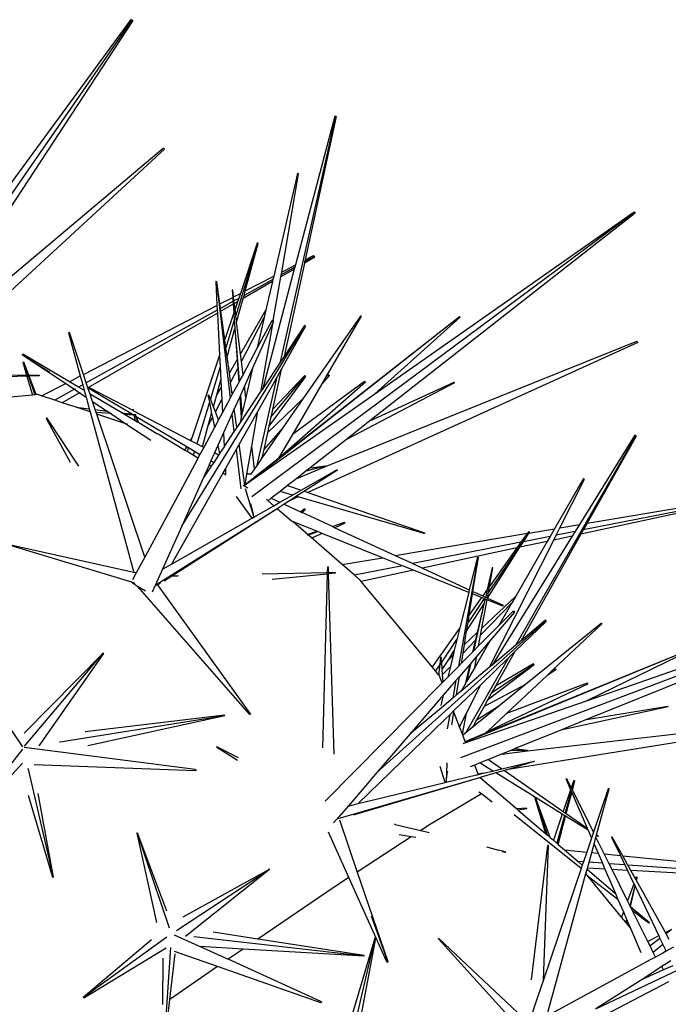
# Model space of a CAD drawing. Units: centimetres. Extents: x 30 to 349, y -205 to 53.
# Drawn here: x 138 to 147, y 32 to 46 of the extents above; entities that cross this region are included whole.
import ezdxf

# ---------------------------------------------------------------- set-up
doc = ezdxf.new("R2010")
doc.units = ezdxf.units.CM
doc.layers.add('Edges', color=7, linetype='Continuous')

# ---------------------------------------------------------------- blocks, each defined once
blk = doc.blocks.new('ctus pl')
at = {"layer": 'Edges'}
for p, q in [((139.6, 46.109), (136.036, 40.965)), ((137.09, 42.71), (139.596, 46.122)), ((139.619, 46.11), (137.2, 42.419)), ((139.596, 46.122), (139.619, 46.11)), ((139.6, 46.109), (139.596, 46.122)), ((139.619, 46.11), (139.6, 46.109)), ((141.666, 41.372), (142.435, 44.779)), ((142.419, 44.781), (141.873, 42.716)), ((142.44, 44.776), (142.007, 42.786)), ((142.435, 44.779), (142.419, 44.781)), ((142.44, 44.776), (142.435, 44.779)), ((136.507, 41.361), (140.04, 44.336)), ((140.058, 44.324), (136.691, 41.219)), ((140.058, 44.324), (140.04, 44.336)), ((141.901, 43.986), (141.573, 42.561)), ((141.683, 42.618), (141.917, 43.982)), ((141.901, 43.986), (141.911, 43.984)), ((141.911, 43.984), (141.917, 43.982)), ((146.57, 43.442), (141.268, 39.499)), ((146.589, 43.437), (142.908, 40.551)), ((142.975, 40.929), (146.571, 43.456)), ((146.57, 43.442), (146.571, 43.456)), ((146.589, 43.437), (146.57, 43.442)), ((146.571, 43.456), (146.589, 43.437)), ((141.35, 43.02), (141.046, 42.017)), ((141.344, 43.021), (141.109, 42.322)), ((141.177, 42.357), (141.358, 43.016)), ((141.35, 43.02), (141.344, 43.021)), ((141.358, 43.016), (141.35, 43.02)), ((142.142, 42.823), (141.997, 42.74)), ((142.139, 42.836), (142.001, 42.76)), ((142.007, 42.786), (142.001, 42.76)), ((142.007, 42.786), (142.126, 42.847)), ((142.139, 42.836), (142.126, 42.847)), ((142.142, 42.823), (142.139, 42.836)), ((141.858, 42.66), (141.419, 41.001)), ((141.858, 42.66), (141.671, 42.552)), ((141.865, 42.684), (141.676, 42.579)), ((141.683, 42.618), (141.873, 42.716)), ((141.997, 42.74), (141.716, 41.447)), ((141.865, 42.684), (141.858, 42.66)), ((141.873, 42.716), (141.865, 42.684)), ((142.001, 42.76), (141.997, 42.74)), ((141.562, 42.516), (141.16, 42.294)), ((141.177, 42.357), (141.573, 42.561)), ((141.562, 42.516), (141.555, 42.485)), ((141.573, 42.561), (141.562, 42.516)), ((141.564, 41.944), (141.671, 42.552)), ((141.671, 42.552), (141.676, 42.579)), ((141.676, 42.579), (141.683, 42.618)), ((140.768, 42.488), (140.783, 42.489)), ((140.778, 42.48), (140.768, 42.488)), ((140.768, 42.488), (140.785, 42.154)), ((140.783, 42.489), (140.778, 42.48)), ((140.778, 42.48), (140.967, 40.865)), ((140.826, 42.175), (140.783, 42.489)), ((141.555, 42.485), (141.148, 42.251)), ((141.555, 42.485), (141.465, 42.095)), ((140.826, 42.175), (141.003, 42.267)), ((140.995, 42.366), (140.994, 42.368)), ((140.994, 42.368), (141.003, 42.367)), ((140.994, 42.368), (141.003, 42.267)), ((141.003, 42.367), (140.995, 42.366)), ((140.995, 42.366), (141.003, 42.267)), ((141.014, 42.273), (141.003, 42.367)), ((141.003, 42.267), (141.007, 42.209)), ((141.014, 42.273), (141.109, 42.322)), ((141.021, 42.217), (141.014, 42.273)), ((141.086, 42.252), (141.021, 42.217)), ((141.057, 41.921), (141.148, 42.251)), ((141.086, 42.252), (141.07, 42.206)), ((141.109, 42.322), (141.086, 42.252)), ((141.092, 42.256), (141.086, 42.252)), ((141.109, 42.322), (141.115, 42.325)), ((141.148, 42.251), (141.16, 42.294)), ((141.16, 42.294), (141.177, 42.357)), ((138.933, 41.197), (140.785, 42.154)), ((140.785, 42.154), (140.789, 42.088)), ((140.834, 42.113), (140.826, 42.175)), ((141.007, 42.209), (140.834, 42.113)), ((140.84, 42.073), (140.834, 42.113)), ((141.01, 42.171), (140.84, 42.073)), ((141.007, 42.209), (141.01, 42.171)), ((141.01, 42.171), (141.018, 42.05)), ((141.026, 42.18), (141.021, 42.217)), ((141.07, 42.206), (141.026, 42.18)), ((141.035, 42.102), (141.026, 42.18)), ((141.07, 42.206), (141.035, 42.102)), ((141.046, 42.017), (141.035, 42.102)), ((141.076, 42.209), (141.07, 42.206)), ((140.789, 42.088), (138.972, 41.081)), ((140.791, 42.045), (138.995, 41.011)), ((140.789, 42.088), (140.791, 42.045)), ((140.791, 42.045), (140.82, 41.464)), ((140.893, 41.68), (140.84, 42.073)), ((141.018, 42.05), (140.893, 41.68)), ((141.018, 42.05), (141.025, 41.949)), ((141.057, 41.921), (141.046, 42.017)), ((141.465, 42.095), (141.111, 41.483)), ((141.124, 41.375), (141.44, 41.985)), ((141.26, 39.724), (144.151, 42.003)), ((141.44, 41.985), (141.344, 41.566)), ((141.465, 42.095), (141.44, 41.985)), ((141.664, 40.053), (144.151, 42.003)), ((142.774, 42.007), (141.977, 40.858)), ((142.784, 42.004), (142.294, 41.162)), ((142.774, 42.007), (142.776, 42.011)), ((142.784, 42.004), (142.774, 42.007)), ((142.776, 42.011), (142.784, 42.004)), ((144.161, 41.994), (142.975, 40.929)), ((144.161, 41.994), (144.151, 42.003)), ((140.296, 39.092), (142.007, 41.87)), ((141.025, 41.949), (140.909, 41.567)), ((140.926, 41.442), (141.033, 41.833)), ((141.025, 41.949), (141.033, 41.833)), ((141.033, 41.833), (141.095, 41.104)), ((141.033, 41.833), (141.064, 41.402)), ((141.111, 41.483), (141.057, 41.921)), ((141.563, 41.921), (141.279, 41.286)), ((141.544, 41.939), (141.344, 41.566)), ((141.4, 40.972), (141.563, 41.921)), ((141.544, 41.939), (141.564, 41.944)), ((141.558, 41.931), (141.544, 41.939)), ((141.558, 41.931), (141.564, 41.944)), ((141.564, 41.927), (141.558, 41.931)), ((141.564, 41.927), (141.563, 41.921)), ((141.564, 41.944), (141.564, 41.927)), ((142.015, 41.867), (141.677, 41.266)), ((142.001, 41.875), (141.716, 41.447)), ((142.007, 41.87), (142.001, 41.875)), ((142.015, 41.867), (142.007, 41.87)), ((138.725, 41.774), (138.73, 41.779)), ((138.731, 41.776), (138.725, 41.774)), ((138.725, 41.774), (138.889, 41.175)), ((138.73, 41.779), (138.731, 41.776)), ((138.73, 41.779), (138.738, 41.778)), ((138.738, 41.778), (138.731, 41.776)), ((138.933, 41.197), (138.738, 41.778)), ((140.909, 41.567), (140.893, 41.68)), ((140.926, 41.442), (140.909, 41.567)), ((141.344, 41.566), (141.146, 41.197)), ((146.625, 41.64), (142.044, 39.558)), ((142.291, 39.918), (146.611, 41.657)), ((146.625, 41.64), (146.611, 41.657)), ((138.084, 41.474), (138.092, 41.48)), ((138.085, 41.47), (138.084, 41.474)), ((138.092, 41.48), (138.085, 41.47)), ((138.085, 41.47), (138.686, 41.07)), ((138.085, 41.47), (138.467, 41.229)), ((138.737, 41.096), (138.092, 41.48)), ((140.82, 41.464), (140.439, 40.324)), ((140.82, 41.464), (140.829, 41.304)), ((140.957, 41.217), (140.926, 41.442)), ((141.124, 41.375), (141.111, 41.483)), ((141.716, 41.447), (141.666, 41.372)), ((141.716, 41.447), (141.712, 41.428)), ((138.092, 41.365), (138.107, 41.368)), ((138.101, 41.36), (138.092, 41.365)), ((138.092, 41.365), (138.144, 41.188)), ((138.107, 41.368), (138.101, 41.36)), ((138.101, 41.36), (138.163, 41.188)), ((138.175, 41.188), (138.107, 41.368)), ((140.829, 41.304), (140.693, 40.856)), ((140.829, 41.304), (140.838, 41.122)), ((141.064, 41.402), (140.957, 41.217)), ((141.064, 41.402), (141.073, 41.277)), ((141.146, 41.197), (141.124, 41.375)), ((141.279, 41.286), (141.166, 41.033)), ((141.279, 41.286), (141.185, 40.876)), ((141.666, 41.372), (141.419, 41.001)), ((141.662, 41.353), (141.666, 41.372)), ((138.149, 41.172), (136.598, 41.129)), ((136.691, 41.219), (138.144, 41.188)), ((138.144, 41.188), (138.163, 41.188)), ((138.168, 41.173), (138.149, 41.172)), ((138.149, 41.172), (138.226, 40.911)), ((138.163, 41.188), (138.175, 41.188)), ((138.168, 41.173), (138.26, 40.914)), ((138.181, 41.173), (138.168, 41.173)), ((138.175, 41.188), (138.316, 41.185)), ((138.315, 41.178), (138.181, 41.173)), ((138.278, 40.916), (138.181, 41.173)), ((138.315, 41.178), (138.316, 41.185)), ((138.319, 41.178), (138.315, 41.178)), ((138.316, 41.185), (138.319, 41.178)), ((138.737, 41.096), (138.889, 41.175)), ((138.889, 41.175), (138.922, 41.053)), ((138.972, 41.081), (138.933, 41.197)), ((140.974, 41.087), (140.957, 41.217)), ((140.974, 41.087), (141.073, 41.277)), ((141.073, 41.277), (141.086, 41.087)), ((141.146, 41.197), (141.095, 41.104)), ((141.342, 39.938), (141.619, 41.164)), ((141.619, 41.164), (141.351, 40.689)), ((142.011, 41.167), (141.506, 40.48)), ((141.532, 40.602), (142.01, 41.176)), ((141.677, 41.266), (141.556, 40.709)), ((142, 41.176), (141.556, 40.709)), ((141.677, 41.266), (141.619, 41.164)), ((142.01, 41.176), (142, 41.176)), ((142.011, 41.167), (142.01, 41.176)), ((142.341, 41.18), (142.238, 41.064)), ((142.294, 41.162), (142.238, 41.064)), ((142.328, 41.194), (142.294, 41.162)), ((142.328, 41.194), (142.341, 41.188)), ((142.337, 41.184), (142.328, 41.194)), ((142.337, 41.184), (142.341, 41.188)), ((142.341, 41.18), (142.337, 41.184)), ((142.341, 41.188), (142.341, 41.18)), ((138.352, 40.898), (138.686, 41.07)), ((138.686, 41.07), (138.696, 41.075)), ((138.686, 41.07), (138.807, 40.99)), ((138.863, 41.021), (138.737, 41.096)), ((138.922, 41.053), (138.863, 41.021)), ((138.937, 40.977), (138.863, 41.021)), ((138.922, 41.053), (138.942, 40.98)), ((138.995, 41.011), (138.972, 41.081)), ((139.024, 40.925), (138.995, 41.011)), ((139.015, 41.012), (139.008, 41.005)), ((139.614, 40.699), (139.015, 41.012)), ((140.781, 40.913), (140.838, 41.122)), ((140.843, 41.021), (140.781, 40.913)), ((140.838, 41.122), (140.843, 41.021)), ((140.843, 41.021), (140.852, 40.85)), ((140.997, 40.921), (140.974, 41.087)), ((141.086, 41.087), (140.997, 40.921)), ((141.095, 41.104), (141.086, 41.087)), ((141.166, 41.033), (141.111, 40.911)), ((141.185, 40.876), (141.166, 41.033)), ((142.845, 41.089), (141.664, 40.053)), ((142.834, 41.099), (141.831, 40.365)), ((142.238, 41.064), (141.831, 40.365)), ((144.081, 41.08), (142.581, 40.294)), ((142.837, 41.096), (142.834, 41.099)), ((142.837, 41.096), (142.842, 41.099)), ((142.845, 41.089), (142.837, 41.096)), ((142.842, 41.099), (142.845, 41.089)), ((142.908, 40.551), (144.075, 41.089)), ((144.081, 41.08), (144.075, 41.089)), ((138.226, 40.911), (137.819, 40.872)), ((138.26, 40.914), (138.226, 40.911)), ((138.278, 40.916), (138.26, 40.914)), ((138.293, 40.917), (138.278, 40.916)), ((138.352, 40.898), (138.293, 40.917)), ((138.533, 40.838), (138.352, 40.898)), ((138.807, 40.99), (138.533, 40.838)), ((138.878, 40.943), (138.637, 40.804)), ((138.816, 40.995), (138.807, 40.99)), ((138.807, 40.99), (138.878, 40.943)), ((138.886, 40.948), (138.878, 40.943)), ((138.878, 40.943), (138.968, 40.882)), ((138.942, 40.98), (138.937, 40.977)), ((138.943, 40.973), (138.937, 40.977)), ((138.942, 40.98), (138.943, 40.973)), ((138.943, 40.973), (138.968, 40.882)), ((138.968, 40.882), (139.013, 40.718)), ((139.008, 41.005), (139.611, 40.645)), ((139.464, 40.663), (139.024, 40.925)), ((139.058, 40.822), (139.024, 40.925)), ((140.672, 40.909), (140.66, 40.903)), ((140.66, 40.903), (140.679, 40.81)), ((140.693, 40.856), (140.672, 40.909)), ((140.735, 40.748), (140.781, 40.913)), ((140.997, 40.921), (140.967, 40.865)), ((141.101, 40.888), (141.025, 40.718)), ((141.111, 40.911), (141.101, 40.888)), ((141.101, 40.888), (141.121, 40.601)), ((141.4, 40.972), (141.105, 40.528)), ((141.111, 40.911), (141.132, 40.646)), ((141.185, 40.876), (141.132, 40.646)), ((141.26, 39.724), (142.975, 40.929)), ((141.398, 40.958), (141.4, 40.972)), ((141.419, 41.001), (141.4, 40.972)), ((141.419, 41.001), (141.415, 40.983)), ((138.637, 40.804), (138.533, 40.838)), ((138.831, 40.74), (138.637, 40.804)), ((138.831, 40.74), (139.013, 40.718)), ((139.024, 40.677), (138.831, 40.74)), ((139.058, 40.822), (139.26, 40.688)), ((139.097, 40.708), (139.058, 40.822)), ((140.679, 40.81), (140.504, 40.234)), ((140.679, 40.81), (140.71, 40.655)), ((140.735, 40.748), (140.693, 40.856)), ((140.763, 40.679), (140.735, 40.748)), ((140.763, 40.679), (140.852, 40.85)), ((140.852, 40.85), (140.861, 40.667)), ((140.967, 40.865), (140.861, 40.667)), ((141.977, 40.858), (141.485, 40.386)), ((141.977, 40.858), (141.695, 40.45)), ((139.013, 40.718), (139.024, 40.677)), ((139.024, 40.677), (139.63, 38.449)), ((139.097, 40.708), (139.26, 40.688)), ((139.11, 40.668), (139.097, 40.708)), ((139.313, 40.653), (139.11, 40.668)), ((139.117, 40.646), (139.11, 40.668)), ((139.522, 40.513), (139.117, 40.646)), ((139.783, 38.659), (139.117, 40.646)), ((139.26, 40.688), (139.276, 40.686)), ((139.26, 40.688), (139.313, 40.653)), ((139.327, 40.652), (139.313, 40.653)), ((139.313, 40.653), (139.522, 40.513)), ((139.464, 40.663), (139.611, 40.645)), ((139.504, 40.639), (139.464, 40.663)), ((139.632, 40.629), (139.504, 40.639)), ((139.652, 40.551), (139.504, 40.639)), ((139.611, 40.708), (139.623, 40.711)), ((139.622, 40.702), (139.611, 40.708)), ((139.611, 40.708), (139.614, 40.699)), ((139.611, 40.645), (139.658, 40.639)), ((139.625, 40.693), (139.614, 40.699)), ((139.623, 40.711), (139.622, 40.702)), ((139.622, 40.702), (139.625, 40.693)), ((139.632, 40.689), (139.623, 40.711)), ((139.632, 40.689), (139.625, 40.693)), ((140.414, 40.281), (139.632, 40.689)), ((139.632, 40.629), (139.652, 40.551)), ((139.638, 40.629), (139.632, 40.629)), ((139.638, 40.629), (139.653, 40.62)), ((139.658, 40.627), (139.638, 40.629)), ((139.653, 40.62), (139.688, 40.529)), ((139.653, 40.62), (139.662, 40.614)), ((139.658, 40.627), (139.658, 40.639)), ((139.699, 40.523), (139.662, 40.614)), ((139.662, 40.614), (140.365, 40.195)), ((140.664, 40.488), (140.71, 40.655)), ((140.664, 40.488), (140.721, 40.598)), ((140.71, 40.655), (140.721, 40.598)), ((140.721, 40.598), (140.749, 40.458)), ((140.807, 40.566), (140.763, 40.679)), ((140.861, 40.667), (140.807, 40.566)), ((140.993, 40.647), (140.875, 40.385)), ((141.025, 40.718), (140.993, 40.647)), ((140.993, 40.647), (141.021, 40.403)), ((141.06, 40.46), (141.025, 40.718)), ((141.351, 40.689), (141.091, 40.227)), ((141.121, 40.601), (141.105, 40.528)), ((141.132, 40.646), (141.121, 40.601)), ((141.267, 40.199), (141.351, 40.689)), ((141.532, 40.602), (141.506, 40.48)), ((141.556, 40.709), (141.532, 40.602)), ((138.426, 40.593), (138.415, 40.587)), ((138.415, 40.587), (138.747, 39.978)), ((138.867, 39.922), (138.426, 40.593)), ((139.543, 40.506), (139.522, 40.513)), ((139.522, 40.513), (139.867, 40.283)), ((139.688, 40.529), (139.652, 40.551)), ((139.699, 40.523), (139.688, 40.529)), ((139.951, 40.372), (139.699, 40.523)), ((140.583, 40.193), (140.664, 40.488)), ((140.807, 40.566), (140.749, 40.458)), ((141.105, 40.528), (141.06, 40.46)), ((141.105, 40.528), (141.101, 40.514)), ((141.506, 40.48), (141.485, 40.386)), ((142.908, 40.551), (142.581, 40.294)), ((139.969, 40.367), (139.951, 40.372)), ((140.336, 40.146), (139.969, 40.367)), ((140.749, 40.458), (140.601, 40.183)), ((140.875, 40.385), (140.798, 40.212)), ((140.875, 40.385), (140.885, 40.198)), ((141.021, 40.403), (140.885, 40.198)), ((141.06, 40.46), (141.021, 40.403)), ((141.021, 40.403), (141.022, 40.396)), ((141.061, 40.453), (141.06, 40.46)), ((141.695, 40.45), (141.435, 40.156)), ((141.485, 40.386), (141.435, 40.156)), ((141.695, 40.45), (141.436, 40.076)), ((141.831, 40.365), (141.639, 40.034)), ((144.933, 37.438), (146.597, 40.346)), ((146.584, 40.352), (145.815, 39.113)), ((146.6, 40.342), (145.92, 39.131)), ((146.597, 40.346), (146.584, 40.352)), ((146.6, 40.342), (146.597, 40.346)), ((140.365, 40.195), (140.336, 40.146)), ((140.365, 40.195), (140.389, 40.181)), ((140.434, 40.316), (140.414, 40.281)), ((140.421, 40.277), (140.414, 40.281)), ((140.434, 40.316), (140.421, 40.277)), ((140.504, 40.234), (140.421, 40.277)), ((140.439, 40.324), (140.434, 40.316)), ((140.583, 40.193), (140.504, 40.234)), ((140.601, 40.183), (140.583, 40.193)), ((140.798, 40.212), (140.75, 40.106)), ((140.798, 40.212), (140.82, 40.101)), ((140.885, 40.191), (140.82, 40.101)), ((140.885, 40.198), (140.885, 40.191)), ((141.091, 40.227), (141.05, 40.155)), ((141.171, 39.661), (141.091, 40.227)), ((141.201, 39.811), (141.267, 40.199)), ((141.306, 39.885), (141.267, 40.199)), ((142.581, 40.294), (142.078, 39.9)), ((140.37, 40.125), (140.336, 40.146)), ((140.389, 40.181), (140.37, 40.125)), ((140.455, 40.074), (140.37, 40.125)), ((140.389, 40.181), (140.472, 40.131)), ((140.472, 40.131), (140.455, 40.074)), ((140.521, 40.034), (140.455, 40.074)), ((140.472, 40.131), (140.549, 40.085)), ((140.549, 40.085), (140.521, 40.034)), ((140.601, 40.183), (140.549, 40.085)), ((140.75, 40.106), (140.7, 39.995)), ((140.808, 40.075), (140.739, 39.972)), ((140.808, 40.075), (140.75, 40.106)), ((140.821, 40.095), (140.808, 40.075)), ((140.82, 40.101), (140.821, 40.095)), ((141.05, 40.155), (140.901, 39.889)), ((141.05, 40.155), (141.115, 39.608)), ((141.436, 40.076), (141.409, 40.037)), ((141.414, 40.06), (141.409, 40.037)), ((141.435, 40.156), (141.414, 40.06)), ((141.436, 40.076), (141.414, 40.06)), ((141.639, 40.034), (141.664, 40.053)), ((140.505, 40.004), (139.783, 38.659)), ((140.521, 40.034), (140.505, 40.004)), ((140.671, 39.928), (140.598, 39.767)), ((140.701, 39.915), (140.598, 39.767)), ((140.676, 39.941), (140.671, 39.928)), ((140.7, 39.995), (140.676, 39.941)), ((140.706, 39.923), (140.676, 39.941)), ((140.7, 39.995), (140.739, 39.972)), ((140.706, 39.923), (140.701, 39.915)), ((140.739, 39.972), (140.706, 39.923)), ((141.292, 39.762), (141.639, 40.034)), ((141.342, 39.938), (141.306, 39.885)), ((141.409, 40.037), (141.342, 39.938)), ((141.891, 39.753), (142.291, 39.918)), ((142.284, 39.921), (142.016, 39.852)), ((142.078, 39.9), (142.284, 39.921)), ((142.284, 39.921), (142.16, 39.904)), ((142.289, 39.925), (142.284, 39.921)), ((142.284, 39.921), (142.291, 39.918)), ((142.291, 39.918), (142.289, 39.925)), ((140.866, 39.827), (140.154, 38.564)), ((140.873, 39.839), (140.866, 39.827)), ((140.876, 39.821), (140.866, 39.827)), ((140.901, 39.889), (140.873, 39.839)), ((140.873, 39.839), (140.876, 39.821)), ((140.905, 39.803), (140.876, 39.821)), ((140.901, 39.889), (140.905, 39.803)), ((140.905, 39.803), (140.906, 39.796)), ((141.18, 39.692), (141.201, 39.811)), ((141.254, 39.812), (141.201, 39.811)), ((141.254, 39.812), (141.25, 39.806)), ((141.306, 39.885), (141.254, 39.812)), ((142.016, 39.852), (141.891, 39.753)), ((141.951, 39.59), (142.446, 39.872)), ((142.448, 39.862), (141.998, 39.574)), ((142.078, 39.9), (142.016, 39.852)), ((142.446, 39.872), (142.455, 39.866)), ((142.448, 39.862), (142.446, 39.872)), ((142.455, 39.866), (142.448, 39.862)), ((140.598, 39.767), (140.296, 39.092)), ((141.167, 39.646), (141.15, 39.656)), ((141.214, 39.618), (141.167, 39.646)), ((141.169, 39.656), (141.171, 39.661)), ((141.175, 39.664), (141.26, 39.724)), ((141.175, 39.664), (141.177, 39.672)), ((141.177, 39.672), (141.18, 39.692)), ((141.177, 39.672), (141.199, 39.689)), ((141.18, 39.692), (141.199, 39.689)), ((141.199, 39.689), (141.292, 39.762)), ((141.765, 39.655), (141.66, 39.572)), ((141.891, 39.753), (141.765, 39.655)), ((141.765, 39.655), (141.951, 39.59)), ((145.869, 39.75), (145.469, 39.055)), ((145.542, 39.067), (145.883, 39.742)), ((145.869, 39.75), (145.878, 39.745)), ((145.878, 39.745), (145.883, 39.742)), ((141.176, 39.613), (141.295, 39.216)), ((141.66, 39.572), (141.538, 39.477)), ((141.657, 39.422), (141.832, 39.522)), ((141.832, 39.522), (141.66, 39.572)), ((141.89, 39.505), (141.8, 39.447)), ((141.832, 39.522), (141.951, 39.59)), ((141.998, 39.574), (141.89, 39.505)), ((141.913, 39.498), (141.89, 39.505)), ((141.998, 39.574), (142.044, 39.558)), ((142.044, 39.558), (143.663, 38.996)), ((145.92, 39.131), (148.157, 39.508)), ((141.273, 39.203), (141.056, 39.503)), ((141.248, 39.404), (141.295, 39.216)), ((141.295, 39.216), (141.572, 39.374)), ((141.493, 39.441), (141.472, 39.46)), ((141.538, 39.477), (141.493, 39.441)), ((141.572, 39.374), (141.493, 39.441)), ((141.538, 39.477), (141.657, 39.422)), ((141.572, 39.374), (141.657, 39.422)), ((141.717, 39.394), (141.621, 39.332)), ((141.8, 39.447), (141.717, 39.394)), ((141.717, 39.394), (141.945, 39.289)), ((141.77, 39.433), (141.767, 39.432)), ((141.913, 39.498), (141.8, 39.447)), ((143.66, 38.99), (141.913, 39.498)), ((148.164, 39.479), (145.834, 38.978)), ((148.167, 39.492), (145.867, 39.038)), ((141.621, 39.332), (139.951, 38.282)), ((141.621, 39.332), (140.168, 38.403)), ((141.819, 39.161), (141.621, 39.332)), ((141.945, 39.289), (141.993, 39.331)), ((141.945, 39.289), (141.962, 39.281)), ((141.998, 39.315), (141.962, 39.281)), ((141.962, 39.281), (141.969, 39.278)), ((142.012, 39.321), (141.969, 39.278)), ((142.387, 39.085), (141.969, 39.278)), ((141.993, 39.331), (141.998, 39.315)), ((142.012, 39.321), (141.993, 39.331)), ((141.998, 39.315), (142.012, 39.321)), ((140.154, 38.564), (141.273, 39.203)), ((141.273, 39.203), (141.295, 39.216)), ((141.832, 39.156), (141.819, 39.161)), ((141.832, 39.156), (141.829, 39.153)), ((141.841, 39.152), (141.832, 39.156)), ((141.841, 39.152), (141.835, 39.147)), ((142.172, 39.019), (141.841, 39.152)), ((142.52, 38.558), (141.841, 39.152)), ((142.387, 39.085), (142.555, 39.145)), ((142.558, 39.13), (142.422, 39.069)), ((142.558, 39.13), (142.555, 39.145)), ((145.542, 39.067), (145.815, 39.113)), ((145.815, 39.113), (145.754, 39.015)), ((145.92, 39.131), (145.867, 39.038)), ((140.296, 39.092), (140.027, 38.492)), ((142.037, 38.974), (142.172, 39.019)), ((142.047, 38.965), (142.185, 39.014)), ((142.245, 38.989), (142.097, 38.923)), ((142.185, 39.014), (142.172, 39.019)), ((142.245, 38.989), (142.185, 39.014)), ((143.081, 38.652), (142.245, 38.989)), ((142.387, 39.085), (142.422, 39.069)), ((142.422, 39.069), (143.259, 38.682)), ((143.259, 38.682), (145.092, 38.991)), ((143.66, 38.99), (143.663, 38.996)), ((143.664, 38.989), (143.66, 38.99)), ((143.663, 38.996), (143.664, 38.989)), ((145.115, 39.013), (144.551, 38.174)), ((145.834, 38.978), (145, 37.494)), ((145.092, 38.991), (145.003, 38.867)), ((145.036, 38.873), (145.113, 38.995)), ((145.11, 39.015), (145.092, 38.991)), ((145.115, 39.013), (145.11, 39.015)), ((145.113, 38.995), (145.469, 39.055)), ((145.113, 38.995), (145.121, 39.008)), ((145.121, 39.008), (145.115, 39.013)), ((145.469, 39.055), (145.407, 38.946)), ((145.457, 38.897), (145.49, 38.963)), ((145.49, 38.963), (145.542, 39.067)), ((145.754, 39.015), (145.49, 38.963)), ((145.754, 39.015), (145.715, 38.953)), ((145.867, 39.038), (145.834, 38.978)), ((139.63, 38.449), (137.945, 38.823)), ((145.003, 38.867), (143.503, 38.57)), ((144.566, 37.131), (145.457, 38.897)), ((145.715, 38.953), (144.603, 37.162)), ((145.367, 38.878), (144.931, 38.12)), ((145.003, 38.867), (144.947, 38.788)), ((145.367, 38.878), (144.987, 38.797)), ((144.987, 38.797), (145.036, 38.873)), ((145.407, 38.946), (145.036, 38.873)), ((145.407, 38.946), (145.367, 38.878)), ((145.715, 38.953), (145.457, 38.897)), ((137.943, 38.815), (139.599, 38.316)), ((144.947, 38.788), (143.638, 38.507)), ((144.54, 38.091), (144.987, 38.797)), ((144.947, 38.788), (144.566, 38.254)), ((139.783, 38.659), (139.666, 38.441)), ((140.027, 38.492), (140.154, 38.564)), ((142.52, 38.558), (143.081, 38.652)), ((142.693, 38.409), (142.52, 38.558)), ((143.358, 38.541), (143.081, 38.652)), ((143.259, 38.682), (143.503, 38.57)), ((143.503, 38.57), (143.638, 38.507)), ((144.405, 38.649), (144.135, 37.144)), ((144.398, 38.659), (144.286, 38.208)), ((144.337, 38.185), (144.412, 38.656)), ((144.405, 38.649), (144.398, 38.659)), ((144.398, 38.659), (144.412, 38.656)), ((144.412, 38.656), (144.405, 38.649)), ((139.666, 38.441), (139.614, 38.343)), ((139.666, 38.441), (139.63, 38.449)), ((140.027, 38.492), (139.926, 38.267)), ((141.41, 38.428), (142.316, 38.446)), ((142.316, 38.425), (141.552, 38.348)), ((142.316, 38.425), (142.251, 36.015)), ((142.318, 38.52), (142.316, 38.446)), ((142.316, 38.446), (142.316, 38.425)), ((142.318, 38.52), (142.324, 38.523)), ((142.324, 38.52), (142.318, 38.52)), ((142.324, 38.523), (142.324, 38.52)), ((142.324, 38.523), (142.331, 38.52)), ((142.331, 38.52), (142.324, 38.52)), ((142.333, 38.446), (142.331, 38.52)), ((142.333, 38.446), (142.428, 38.448)), ((142.334, 38.427), (142.333, 38.446)), ((142.429, 38.437), (142.334, 38.427)), ((142.413, 35.923), (142.334, 38.427)), ((142.429, 38.437), (142.428, 38.448)), ((143.358, 38.541), (142.693, 38.409)), ((143.51, 38.479), (142.787, 38.324)), ((143.51, 38.479), (143.358, 38.541)), ((144.277, 38.17), (143.51, 38.479)), ((143.638, 38.507), (144.286, 38.208)), ((144.605, 38.511), (144.534, 38.21)), ((144.566, 38.254), (144.613, 38.511)), ((144.613, 38.511), (144.605, 38.511)), ((139.599, 38.316), (139.597, 38.313)), ((139.597, 38.313), (139.68, 38.259)), ((139.599, 38.316), (139.647, 38.301)), ((139.926, 38.267), (139.951, 38.282)), ((139.951, 38.282), (139.956, 38.277)), ((139.956, 38.277), (140.002, 38.301)), ((139.956, 38.277), (139.967, 38.261)), ((140.168, 38.403), (140.051, 38.328)), ((140.168, 38.403), (140.244, 38.403)), ((140.244, 38.403), (140.25, 38.405)), ((142.773, 38.34), (142.693, 38.409)), ((142.787, 38.324), (142.773, 38.34)), ((143.769, 37.138), (142.787, 38.324)), ((141.238, 36.479), (139.68, 38.259)), ((139.68, 38.259), (139.793, 38.194)), ((139.926, 38.267), (139.885, 38.176)), ((139.967, 38.261), (141.247, 36.487)), ((144.277, 38.17), (144.155, 37.679)), ((144.286, 38.208), (144.277, 38.17)), ((144.285, 37.86), (144.331, 38.149)), ((144.331, 38.149), (144.337, 38.185)), ((144.455, 38.099), (144.331, 38.149)), ((144.337, 38.185), (144.472, 38.122)), ((144.534, 38.21), (144.472, 38.122)), ((144.534, 38.21), (144.513, 38.116)), ((144.536, 38.092), (144.551, 38.174)), ((144.551, 38.174), (144.566, 38.254)), ((149.949, 38.057), (144.163, 35.875)), ((144.249, 37.632), (144.487, 38.008)), ((144.491, 38.084), (144.268, 37.752)), ((144.455, 38.099), (144.285, 37.86)), ((144.487, 38.008), (144.344, 37.355)), ((144.487, 38.008), (144.395, 37.614)), ((144.442, 37.577), (144.878, 38.027)), ((144.491, 38.084), (144.455, 38.099)), ((144.931, 38.12), (144.46, 37.675)), ((144.46, 37.675), (144.532, 38.068)), ((144.472, 38.122), (144.506, 38.106)), ((144.503, 38.079), (144.487, 38.008)), ((144.507, 38.078), (144.487, 38.008)), ((144.503, 38.079), (144.491, 38.084)), ((144.507, 38.078), (144.503, 38.079)), ((144.513, 38.116), (144.506, 38.106)), ((144.506, 38.106), (144.509, 38.105)), ((144.532, 38.068), (144.507, 38.078)), ((144.513, 38.116), (144.509, 38.105)), ((144.509, 38.105), (144.513, 38.103)), ((144.513, 38.116), (144.513, 38.103)), ((144.513, 38.103), (144.536, 38.092)), ((144.75, 37.98), (144.532, 38.068)), ((144.536, 38.092), (144.54, 38.091)), ((144.54, 38.091), (144.755, 37.992)), ((144.878, 38.027), (144.695, 37.71)), ((144.931, 38.12), (144.878, 38.027)), ((149.965, 38.048), (145.913, 36.404)), ((145.928, 36.672), (149.954, 38.07)), ((144.91, 37.892), (144.577, 37.504)), ((144.894, 37.911), (144.695, 37.71)), ((144.75, 37.98), (144.755, 37.992)), ((144.894, 37.911), (144.914, 37.91)), ((144.904, 37.899), (144.894, 37.911)), ((144.904, 37.899), (144.914, 37.91)), ((144.91, 37.892), (144.904, 37.899)), ((144.914, 37.91), (144.91, 37.892)), ((143.005, 35.672), (145.348, 37.776)), ((144.249, 37.632), (144.268, 37.752)), ((144.268, 37.752), (144.285, 37.86)), ((145.355, 37.772), (144.917, 37.348)), ((145.344, 37.783), (145, 37.494)), ((146.116, 37.741), (145.066, 36.893)), ((145.348, 37.776), (145.344, 37.783)), ((145.355, 37.772), (145.348, 37.776)), ((146.125, 37.736), (145.442, 37.092)), ((146.116, 37.741), (146.12, 37.744)), ((146.125, 37.736), (146.116, 37.741)), ((146.12, 37.744), (146.125, 37.736)), ((144.155, 37.679), (143.769, 37.138)), ((144.155, 37.679), (144.118, 37.529)), ((144.219, 37.448), (144.249, 37.632)), ((144.395, 37.614), (144.219, 37.448)), ((144.395, 37.614), (144.369, 37.501)), ((144.695, 37.71), (144.415, 37.427)), ((144.442, 37.577), (144.46, 37.675)), ((144.118, 37.529), (143.903, 37.209)), ((144.118, 37.529), (144.077, 37.362)), ((144.2, 37.327), (144.369, 37.501)), ((144.369, 37.501), (144.331, 37.342)), ((144.577, 37.504), (144.361, 37.128)), ((144.577, 37.504), (144.389, 37.285)), ((144.415, 37.427), (144.442, 37.577)), ((145, 37.494), (144.933, 37.438)), ((139.203, 37.324), (138.108, 36.215)), ((138.115, 36.034), (139.203, 37.324)), ((139.211, 37.323), (138.312, 36.039)), ((139.203, 37.324), (139.203, 37.33)), ((139.203, 37.33), (139.211, 37.323)), ((139.211, 37.323), (139.203, 37.324)), ((144.001, 37.241), (144.077, 37.362)), ((144.077, 37.362), (144.061, 37.299)), ((144.331, 37.342), (144.178, 37.187)), ((144.178, 37.187), (144.2, 37.327)), ((144.2, 37.327), (144.219, 37.448)), ((144.234, 36.094), (147.361, 37.385)), ((144.344, 37.355), (144.331, 37.342)), ((144.415, 37.427), (144.344, 37.355)), ((144.517, 36.22), (147.361, 37.385)), ((144.933, 37.438), (144.603, 37.162)), ((144.917, 37.348), (144.647, 36.867)), ((144.917, 37.348), (144.836, 37.268)), ((147.367, 37.374), (145.928, 36.672)), ((138.091, 36.029), (137.219, 37.311)), ((143.887, 37.266), (143.876, 37.168)), ((143.89, 37.189), (143.876, 37.168)), ((143.899, 37.268), (143.887, 37.266)), ((143.887, 37.266), (143.897, 37.257)), ((143.897, 37.257), (143.899, 37.268)), ((143.897, 37.257), (143.897, 37.249)), ((143.903, 37.209), (143.897, 37.249)), ((143.911, 37.099), (143.903, 37.209)), ((143.911, 37.099), (144.001, 37.241)), ((144.061, 37.299), (144.001, 37.241)), ((144.061, 37.299), (144.023, 37.143)), ((144.178, 37.187), (144.135, 37.144)), ((144.237, 36.222), (144.836, 37.268)), ((144.306, 37.189), (144.249, 36.934)), ((144.306, 37.189), (144.291, 37.171)), ((144.389, 37.285), (144.306, 37.189)), ((144.361, 37.128), (144.389, 37.285)), ((144.836, 37.268), (144.444, 36.888)), ((143.817, 37.08), (143.769, 37.138)), ((143.876, 37.168), (143.817, 37.08)), ((143.86, 37.028), (143.817, 37.08)), ((143.876, 37.168), (143.86, 37.028)), ((143.915, 37.032), (143.911, 37.099)), ((143.915, 37.032), (144.023, 37.143)), ((144.135, 37.144), (143.986, 36.993)), ((144.023, 37.143), (143.986, 36.993)), ((144.291, 37.171), (144.149, 37.005)), ((144.566, 37.131), (144.172, 36.8)), ((144.291, 37.171), (144.227, 36.896)), ((144.361, 37.128), (144.249, 36.934)), ((145.185, 37.167), (144.538, 36.673)), ((144.603, 37.162), (144.566, 37.131)), ((144.596, 36.776), (145.181, 37.172)), ((145.177, 37.177), (144.647, 36.867)), ((145.181, 37.172), (145.177, 37.177)), ((145.186, 37.175), (145.181, 37.172)), ((145.181, 37.172), (145.185, 37.167)), ((145.485, 37.096), (145.364, 37.019)), ((145.442, 37.092), (145.364, 37.019)), ((145.478, 37.111), (145.442, 37.092)), ((145.478, 37.111), (145.487, 37.102)), ((145.483, 37.1), (145.478, 37.111)), ((145.483, 37.1), (145.487, 37.102)), ((145.485, 37.096), (145.483, 37.1)), ((145.487, 37.102), (145.485, 37.096)), ((143.909, 36.915), (142.287, 35.274)), ((143.863, 37.025), (143.86, 37.028)), ((143.863, 37.025), (143.871, 37.038)), ((143.867, 37.02), (143.863, 37.025)), ((143.909, 36.915), (143.867, 37.02)), ((143.922, 36.928), (143.909, 36.915)), ((143.922, 36.928), (143.915, 37.032)), ((143.986, 36.993), (143.922, 36.928)), ((144.1, 36.948), (143.924, 36.743)), ((144.1, 36.948), (144.056, 36.703)), ((144.149, 37.005), (144.1, 36.948)), ((144.108, 36.747), (144.149, 37.005)), ((144.249, 36.934), (144.227, 36.896)), ((145.364, 37.019), (144.804, 36.491)), ((145.919, 36.909), (144.804, 36.491)), ((145.919, 36.909), (145.926, 36.907)), ((145.921, 36.905), (145.919, 36.909)), ((145.921, 36.905), (145.926, 36.907)), ((145.926, 36.907), (145.926, 36.897)), ((144.444, 36.888), (144.073, 36.529)), ((144.172, 36.8), (144.108, 36.747)), ((144.227, 36.896), (144.172, 36.8)), ((144.245, 36.494), (144.444, 36.888)), ((145.066, 36.893), (144.491, 36.589)), ((145.926, 36.897), (144.533, 36.236)), ((144.596, 36.776), (144.538, 36.673)), ((144.647, 36.867), (144.596, 36.776)), ((145.066, 36.893), (144.694, 36.593)), ((145.926, 36.897), (145.921, 36.905)), ((143.924, 36.743), (143.464, 36.207)), ((143.924, 36.743), (143.889, 36.602)), ((144.056, 36.703), (143.898, 36.57)), ((144.108, 36.747), (144.056, 36.703)), ((144.238, 36.085), (145.928, 36.672)), ((144.538, 36.673), (144.491, 36.589)), ((143.898, 36.57), (143.464, 36.207)), ((144.073, 36.529), (144.015, 36.472)), ((144.042, 36.33), (144.07, 36.508)), ((144.07, 36.508), (144.073, 36.529)), ((144.15, 36.306), (144.07, 36.508)), ((144.694, 36.593), (144.365, 36.326)), ((144.694, 36.593), (144.381, 36.394)), ((144.491, 36.589), (144.381, 36.394)), ((147.045, 36.581), (145.554, 36.259)), ((145.913, 36.404), (147.042, 36.59)), ((147.045, 36.581), (147.042, 36.59)), ((138.61, 36.095), (140.89, 36.462)), ((140.89, 36.466), (138.956, 36.234)), ((140.892, 36.455), (138.995, 36.042)), ((140.89, 36.462), (140.89, 36.466)), ((140.892, 36.455), (140.89, 36.462)), ((141.238, 36.479), (141.244, 36.485)), ((141.249, 36.477), (141.238, 36.479)), ((141.244, 36.485), (141.247, 36.487)), ((141.249, 36.477), (141.244, 36.485)), ((141.247, 36.487), (141.249, 36.477)), ((143.945, 36.404), (142.742, 35.238)), ((144.015, 36.472), (143.945, 36.404)), ((144.015, 36.472), (143.98, 36.278)), ((144.15, 36.306), (144.245, 36.494)), ((144.192, 36.201), (144.245, 36.494)), ((144.381, 36.394), (144.338, 36.316)), ((144.804, 36.491), (144.533, 36.236)), ((149.498, 36.458), (144.826, 35.714)), ((145.093, 35.971), (149.49, 36.477)), ((145.913, 36.404), (145.554, 36.259)), ((144.192, 36.201), (144.15, 36.306)), ((144.326, 36.295), (144.237, 36.222)), ((144.365, 36.326), (144.326, 36.295)), ((144.338, 36.316), (144.326, 36.295)), ((144.365, 36.326), (144.338, 36.316)), ((144.533, 36.236), (144.517, 36.22)), ((145.554, 36.259), (144.924, 36.003)), ((138.599, 36.094), (138.61, 36.095)), ((143.464, 36.207), (143.005, 35.672)), ((144.196, 36.19), (144.192, 36.201)), ((144.237, 36.222), (144.196, 36.19)), ((144.23, 36.103), (144.196, 36.19)), ((144.23, 36.103), (144.517, 36.22)), ((144.234, 36.094), (144.23, 36.103)), ((144.238, 36.085), (144.234, 36.094)), ((138.085, 35.995), (137.151, 34.799)), ((140.482, 35.71), (138.111, 36.016)), ((140.781, 36.022), (140.779, 36.029)), ((140.779, 36.029), (140.784, 36.026)), ((140.779, 36.029), (140.785, 36.029)), ((140.784, 36.026), (140.781, 36.022)), ((140.781, 36.022), (141.068, 35.842)), ((140.785, 36.029), (140.784, 36.026)), ((141.084, 35.872), (140.785, 36.029)), ((144.202, 36.072), (144.238, 36.085)), ((144.86, 35.977), (144.733, 35.925)), ((144.733, 35.925), (145.093, 35.971)), ((144.911, 35.998), (144.86, 35.977)), ((145.087, 35.975), (144.86, 35.977)), ((144.924, 36.003), (144.911, 35.998)), ((145.087, 35.975), (144.911, 35.998)), ((144.924, 36.003), (145.087, 35.975)), ((145.093, 35.977), (145.087, 35.975)), ((145.087, 35.975), (145.093, 35.971)), ((145.093, 35.971), (145.093, 35.977)), ((144.552, 35.852), (144.433, 35.803)), ((144.733, 35.925), (144.552, 35.852)), ((144.552, 35.852), (144.738, 35.722)), ((144.738, 35.722), (145.184, 35.83)), ((145.184, 35.821), (144.826, 35.714)), ((145.184, 35.83), (145.191, 35.822)), ((145.184, 35.821), (145.184, 35.83)), ((145.191, 35.822), (145.184, 35.821)), ((137.151, 34.789), (138.087, 35.8)), ((138.166, 35.717), (138.166, 35.724)), ((138.166, 35.717), (138.513, 34.217)), ((140.488, 35.693), (138.249, 35.776)), ((140.482, 35.71), (140.499, 35.709)), ((140.488, 35.693), (140.482, 35.71)), ((140.499, 35.709), (140.488, 35.693)), ((143.95, 35.531), (143.881, 35.752)), ((143.973, 35.801), (143.967, 35.535)), ((143.967, 35.535), (143.981, 35.683)), ((143.973, 35.801), (143.977, 35.804)), ((143.982, 35.688), (143.981, 35.683)), ((144.361, 35.774), (144.297, 35.748)), ((144.433, 35.803), (144.361, 35.774)), ((144.411, 35.648), (144.361, 35.774)), ((144.612, 35.691), (144.433, 35.803)), ((144.477, 35.659), (144.612, 35.691)), ((144.612, 35.691), (144.738, 35.722)), ((144.772, 35.698), (144.656, 35.664)), ((144.826, 35.714), (144.772, 35.698)), ((144.772, 35.698), (145.588, 35.129)), ((144.394, 35.586), (142.464, 35.029)), ((143.005, 35.672), (142.668, 35.278)), ((144.394, 35.586), (142.673, 35.077)), ((143.967, 35.535), (144.387, 35.637)), ((144.386, 35.644), (144.393, 35.638)), ((144.387, 35.637), (144.393, 35.638)), ((144.393, 35.638), (144.413, 35.643)), ((144.438, 35.599), (144.394, 35.586)), ((144.477, 35.659), (144.411, 35.648)), ((144.413, 35.643), (144.411, 35.648)), ((144.413, 35.643), (144.477, 35.659)), ((144.656, 35.664), (144.438, 35.599)), ((144.438, 35.599), (144.941, 35.169)), ((145.19, 35.332), (144.656, 35.664)), ((145.628, 35.579), (145.63, 35.583)), ((145.628, 35.579), (145.692, 35.432)), ((145.63, 35.583), (145.64, 35.584)), ((145.63, 35.583), (145.631, 35.58)), ((145.701, 35.46), (145.64, 35.584)), ((145.735, 35.558), (145.701, 35.46)), ((145.74, 35.549), (145.71, 35.443)), ((145.717, 35.429), (145.749, 35.553)), ((145.74, 35.549), (145.735, 35.558)), ((145.735, 35.558), (145.749, 35.553)), ((145.749, 35.553), (145.74, 35.549)), ((142.742, 35.238), (143.95, 35.531)), ((143.95, 35.531), (143.967, 35.535)), ((145.692, 35.432), (145.588, 35.129)), ((145.701, 35.41), (145.617, 35.11)), ((145.692, 35.432), (145.701, 35.41)), ((145.71, 35.443), (145.701, 35.46)), ((145.701, 35.41), (145.708, 35.394)), ((145.717, 35.429), (145.71, 35.443)), ((146.009, 34.841), (145.717, 35.429)), ((146.214, 35.446), (146.009, 34.841)), ((146.052, 34.806), (146.227, 35.442)), ((146.214, 35.446), (146.221, 35.448)), ((146.22, 35.444), (146.214, 35.446)), ((146.221, 35.448), (146.22, 35.444)), ((146.227, 35.442), (146.22, 35.444)), ((146.221, 35.448), (146.227, 35.442)), ((138.509, 34.215), (138.172, 35.352)), ((138.517, 34.216), (138.305, 35.379)), ((142.668, 35.278), (142.604, 35.204)), ((144.454, 35.372), (143.733, 34.944)), ((144.454, 35.372), (144.42, 35.398)), ((144.603, 35.257), (144.454, 35.372)), ((145.19, 35.332), (145.365, 34.805)), ((145.19, 35.332), (145.341, 34.825)), ((145.203, 35.323), (145.19, 35.332)), ((145.409, 34.767), (145.203, 35.323)), ((145.576, 35.092), (145.203, 35.323)), ((145.631, 35.099), (145.708, 35.394)), ((145.708, 35.394), (145.923, 34.896)), ((142.604, 35.204), (142.482, 35.061)), ((142.604, 35.204), (142.742, 35.238)), ((144.941, 35.169), (145.083, 35.179)), ((144.941, 35.169), (144.966, 35.147)), ((145.081, 35.165), (144.966, 35.147)), ((144.966, 35.147), (145.341, 34.825)), ((145.081, 35.165), (145.083, 35.179)), ((142.482, 35.061), (142.403, 34.97)), ((142.484, 35.012), (142.731, 34.288)), ((145.838, 34.336), (144.906, 35.084)), ((145.576, 35.092), (145.452, 34.73)), ((145.606, 35.072), (145.499, 34.69)), ((145.52, 34.672), (145.622, 35.063)), ((145.606, 35.072), (145.576, 35.092)), ((145.588, 35.129), (145.617, 35.11)), ((145.622, 35.063), (145.606, 35.072)), ((145.617, 35.11), (145.631, 35.099)), ((145.935, 34.868), (145.622, 35.063)), ((145.631, 35.099), (145.923, 34.896)), ((143.248, 34.956), (143.256, 34.95)), ((143.256, 34.95), (143.613, 34.865)), ((143.613, 34.865), (143.606, 34.861)), ((143.733, 34.944), (143.613, 34.865)), ((143.613, 34.865), (143.731, 34.836)), ((145.923, 34.896), (145.935, 34.868)), ((145.935, 34.868), (145.981, 34.76)), ((139.671, 34.826), (139.68, 34.834)), ((139.682, 34.824), (139.671, 34.826)), ((139.671, 34.826), (139.945, 33.586)), ((139.68, 34.834), (139.682, 34.824)), ((140.127, 33.51), (139.682, 34.824)), ((139.682, 34.824), (140.083, 33.75)), ((142.615, 34.212), (142.331, 34.841)), ((143.478, 34.777), (142.731, 34.288)), ((143.478, 34.777), (143.311, 34.805)), ((143.542, 34.767), (143.478, 34.777)), ((145.341, 34.825), (145.365, 34.805)), ((145.365, 34.805), (145.409, 34.767)), ((145.409, 34.767), (145.452, 34.73)), ((145.452, 34.73), (145.499, 34.69)), ((145.981, 34.76), (145.915, 34.565)), ((146.009, 34.841), (145.981, 34.76)), ((146.017, 34.677), (146.043, 34.773)), ((146.043, 34.773), (146.049, 34.796)), ((146.158, 34.541), (146.043, 34.773)), ((146.049, 34.796), (146.052, 34.806)), ((146.073, 34.784), (146.049, 34.796)), ((146.052, 34.806), (146.077, 34.788)), ((146.073, 34.784), (146.077, 34.788)), ((146.076, 34.782), (146.073, 34.784)), ((146.077, 34.788), (146.076, 34.782)), ((146.27, 34.775), (146.26, 34.773)), ((146.26, 34.773), (146.382, 34.519)), ((146.415, 34.515), (146.27, 34.775)), ((144.525, 34.638), (144.689, 34.594)), ((144.785, 34.57), (144.689, 34.594)), ((145.372, 34.655), (145.145, 32.792)), ((145.315, 32.792), (145.384, 34.655)), ((145.384, 34.655), (145.372, 34.655)), ((145.499, 34.69), (145.52, 34.672)), ((145.52, 34.672), (145.608, 34.596)), ((145.608, 34.596), (145.915, 34.565)), ((145.608, 34.596), (145.796, 34.435)), ((145.984, 34.559), (146.017, 34.677)), ((146.017, 34.677), (146.072, 34.55)), ((144.789, 34.561), (144.741, 34.569)), ((144.79, 34.571), (144.785, 34.57)), ((144.785, 34.57), (144.789, 34.561)), ((144.789, 34.561), (144.79, 34.571)), ((145.915, 34.565), (145.869, 34.429)), ((145.947, 34.424), (145.984, 34.559)), ((145.984, 34.559), (146.072, 34.55)), ((146.072, 34.55), (146.132, 34.411)), ((146.158, 34.541), (146.382, 34.519)), ((146.227, 34.404), (146.158, 34.541)), ((146.382, 34.519), (146.444, 34.388)), ((146.415, 34.515), (148.016, 34.355)), ((146.487, 34.385), (146.415, 34.515)), ((140.221, 33.477), (141.508, 34.326)), ((141.508, 34.326), (140.309, 33.663)), ((141.515, 34.323), (140.348, 33.394)), ((141.508, 34.326), (141.51, 34.331)), ((141.515, 34.323), (141.508, 34.326)), ((141.51, 34.331), (141.515, 34.323)), ((145.838, 34.336), (145.315, 32.792)), ((145.869, 34.429), (145.796, 34.435)), ((145.796, 34.435), (145.854, 34.385)), ((145.854, 34.385), (145.838, 34.336)), ((145.869, 34.429), (145.854, 34.385)), ((145.904, 34.268), (145.921, 34.328)), ((145.921, 34.328), (145.925, 34.342)), ((145.921, 34.328), (146.312, 33.992)), ((145.925, 34.342), (145.947, 34.424)), ((146.167, 34.329), (145.925, 34.342)), ((146.132, 34.411), (145.947, 34.424)), ((146.132, 34.411), (146.167, 34.329)), ((146.167, 34.329), (146.312, 33.992)), ((146.444, 34.388), (146.227, 34.404)), ((146.267, 34.324), (146.227, 34.404)), ((146.481, 34.312), (146.267, 34.324)), ((146.482, 33.891), (146.267, 34.324)), ((146.444, 34.388), (146.481, 34.312)), ((146.481, 34.312), (146.569, 34.127)), ((147.971, 34.279), (146.487, 34.385)), ((146.529, 34.309), (146.487, 34.385)), ((138.509, 34.215), (138.513, 34.217)), ((138.513, 34.217), (138.517, 34.216)), ((142.615, 34.212), (142.412, 34.079)), ((143.143, 33.04), (142.615, 34.212)), ((142.731, 34.288), (142.727, 34.285)), ((142.731, 34.288), (143.154, 33.045)), ((145.36, 32.288), (145.904, 34.268)), ((145.94, 34.224), (145.904, 34.268)), ((146.348, 33.909), (145.94, 34.224)), ((146.398, 33.664), (145.94, 34.224)), ((147.943, 34.231), (146.529, 34.309)), ((146.593, 34.194), (146.529, 34.309)), ((146.603, 34.221), (146.593, 34.194)), ((146.601, 34.181), (146.593, 34.194)), ((146.608, 34.21), (146.601, 34.181)), ((146.605, 34.173), (146.601, 34.181)), ((146.608, 34.21), (146.603, 34.221)), ((146.603, 34.221), (146.615, 34.217)), ((146.605, 34.173), (146.615, 34.217)), ((147.008, 33.448), (146.605, 34.173)), ((146.615, 34.217), (146.608, 34.21)), ((142.412, 34.079), (141.352, 33.358)), ((146.569, 34.127), (146.482, 33.891)), ((146.581, 34.101), (146.514, 33.826)), ((146.523, 33.812), (146.586, 34.091)), ((146.569, 34.127), (146.581, 34.101)), ((146.581, 34.101), (146.586, 34.091)), ((146.586, 34.091), (146.915, 33.401)), ((146.312, 33.992), (146.348, 33.909)), ((146.348, 33.909), (146.424, 33.734)), ((146.04, 32.388), (149.063, 33.83)), ((146.514, 33.826), (146.482, 33.891)), ((146.52, 33.814), (146.514, 33.826)), ((146.52, 33.814), (146.523, 33.812)), ((146.523, 33.812), (146.785, 33.587)), ((146.551, 33.752), (146.523, 33.812)), ((143.154, 33.045), (142.931, 33.674)), ((146.424, 33.734), (146.398, 33.664)), ((146.457, 33.592), (146.398, 33.664)), ((146.424, 33.734), (146.467, 33.633)), ((146.467, 33.633), (146.457, 33.592)), ((146.467, 33.633), (146.477, 33.61)), ((146.778, 33.577), (146.551, 33.752)), ((146.764, 33.323), (146.551, 33.752)), ((146.47, 33.576), (146.457, 33.592)), ((146.47, 33.576), (146.477, 33.61)), ((146.516, 33.52), (146.47, 33.576)), ((146.477, 33.61), (146.516, 33.52)), ((146.516, 33.52), (146.666, 33.173)), ((146.778, 33.577), (146.785, 33.587)), ((138.929, 32.553), (139.877, 33.353)), ((140.091, 33.386), (138.939, 32.553)), ((140.191, 33.417), (140.529, 33.263)), ((140.463, 33.395), (142.826, 33.127)), ((141.352, 33.358), (140.733, 33.453)), ((142.827, 33.129), (141.352, 33.358)), ((142.975, 33.372), (142.412, 31.476)), ((142.474, 31.205), (142.981, 33.37)), ((142.985, 33.369), (142.613, 31.394)), ((142.981, 33.37), (142.975, 33.372)), ((142.985, 33.369), (142.981, 33.37)), ((143.859, 33.361), (143.859, 33.368)), ((143.859, 33.368), (143.863, 33.364)), ((143.859, 33.368), (143.865, 33.367)), ((143.863, 33.364), (143.859, 33.361)), ((143.859, 33.361), (145.005, 32.095)), ((143.865, 33.367), (143.863, 33.364)), ((145.111, 32.191), (143.865, 33.367)), ((146.915, 33.401), (146.764, 33.323)), ((146.931, 33.367), (146.795, 33.262)), ((146.915, 33.401), (146.931, 33.367)), ((146.931, 33.367), (146.972, 33.281)), ((147.09, 33.489), (147.008, 33.448)), ((147.016, 33.433), (147.008, 33.448)), ((147.09, 33.489), (147.016, 33.433)), ((147.06, 33.353), (147.016, 33.433)), ((138.936, 32.544), (140.079, 33.237)), ((140.14, 33.243), (140.038, 31.727)), ((140.529, 33.263), (140.553, 33.253)), ((141.146, 33.218), (140.553, 33.253)), ((140.553, 33.253), (140.94, 33.077)), ((141.146, 33.218), (140.94, 33.077)), ((142.826, 33.119), (141.146, 33.218)), ((146.795, 33.262), (146.764, 33.323)), ((146.839, 33.173), (146.795, 33.262)), ((146.972, 33.281), (146.839, 33.173)), ((146.972, 33.281), (147.012, 33.199)), ((147.12, 33.245), (147.016, 33.189)), ((140.035, 32.451), (140.039, 33.094)), ((140.132, 32.518), (140.205, 33.152)), ((140.792, 32.976), (140.196, 33.184)), ((142.826, 33.127), (142.827, 33.129)), ((142.826, 33.119), (142.826, 33.127)), ((146.87, 33.109), (146.803, 33.073)), ((146.87, 33.109), (146.839, 33.173)), ((146.971, 33.164), (146.87, 33.109)), ((146.971, 33.164), (147.012, 33.199)), ((147.016, 33.189), (146.971, 33.164)), ((147.012, 33.199), (147.016, 33.189)), ((140.792, 32.976), (140.132, 32.518)), ((142.227, 32.475), (140.792, 32.976)), ((142.226, 32.493), (140.94, 33.077)), ((143.143, 33.04), (143.154, 33.045)), ((143.153, 33.035), (143.143, 33.04)), ((143.154, 33.045), (143.153, 33.035)), ((146.803, 33.073), (145.36, 32.288)), ((146.959, 32.978), (146.682, 32.799)), ((147.08, 33.055), (146.959, 32.978)), ((146.979, 32.93), (146.959, 32.978)), ((147.112, 32.988), (146.979, 32.93)), ((146.979, 32.93), (146.682, 32.799)), ((145.315, 32.792), (145.211, 32.484)), ((147.048, 32.766), (145.611, 32.014)), ((146.682, 32.799), (146.04, 32.388)), ((138.936, 32.544), (138.929, 32.553)), ((138.929, 32.553), (138.939, 32.553)), ((138.939, 32.553), (138.936, 32.544)), ((140.043, 31.726), (140.132, 32.518)), ((142.226, 32.493), (142.242, 32.487)), ((142.227, 32.475), (142.226, 32.493)), ((142.242, 32.487), (142.227, 32.475)), ((145.211, 32.484), (145.111, 32.191))]:
    blk.add_line(p, q, dxfattribs=at)

msp = doc.modelspace()

# ---------------------------------------------------------------- block references
msp.add_blockref('ctus pl', (0, 0))

doc.saveas('drawing.dxf')
